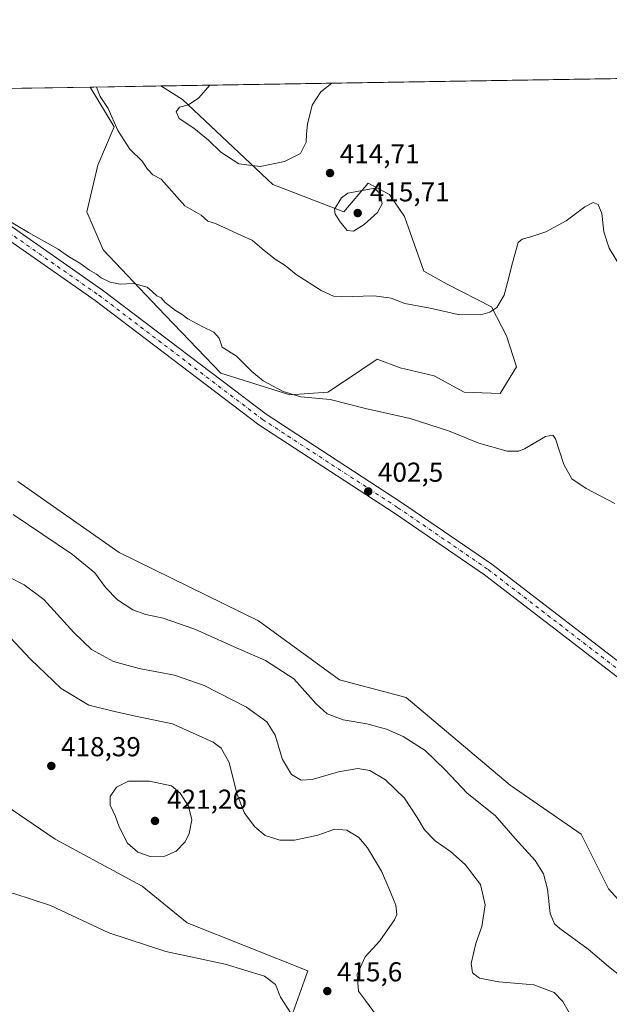
# Model space of a CAD drawing. Units: metres. Extents: x 611635 to 615122, y 4680742 to 4683112.
# Drawn here: x 613520 to 613735, y 4682752 to 4683112 of the extents above; entities that cross this region are included whole.
import ezdxf

# ---------------------------------------------------------------- set-up
doc = ezdxf.new("R2010")
doc.units = ezdxf.units.M
doc.header["$MEASUREMENT"] = 0
doc.linetypes.add('DGN Style 4', pattern=[2.6384748266838614, 1.318413404963828, -0.6592067024819142, 0.001648016756204785, -0.6592067024819142])
for name, color, linetype, lineweight in [('Agrupación de edificios CxS', 7, 'Continuous', 0), ('Arbolado forestal CxS', 92, 'Continuous', 0), ('Comarca CxS', 21, 'Continuous', 0), ('Comunidad Autónoma CxS', 142, 'Continuous', 0), ('Cultivos herbáceos CxS', 92, 'Continuous', 0), ('Curva de nivel normal', 30, 'Continuous', 0), ('Matorral CxS', 135, 'Continuous', 0), ('Municipio CxS', 4, 'Continuous', 0), ('Pista no pavimentada Cxs', 111, 'Continuous', 0), ('Pista no pavimentada eje', 91, 'DGN Style 4', 0), ('Provincia CxS', 1, 'Continuous', 0), ('Punto de cota en terreno', 7, 'Continuous', 0), ('Rótulo de punto de cota en terreno', 7, 'Continuous', 0)]:
    doc.layers.add(name, color=color, linetype=linetype, lineweight=lineweight)
doc.styles.add('Style-Arial', font='txt')

# ---------------------------------------------------------------- blocks, each defined once
blk = doc.blocks.new('*U11')
at = {"layer": 'Matorral CxS', "color": 135, "linetype": 'Continuous', "lineweight": 0}
blk.add_polyline3d([(613611.9930999996, 4683051.482100001, 414.4600999999966), (613637.9426999995, 4683041.496900001, 415.1821000000054), (613646.8579000002, 4683051.969500001, 414.695200000002), (613654.6467000004, 4683047.836300001, 414.5866999999998), (613660.0497000003, 4683039.793500001, 413.6897999999928), (613667.2024999997, 4683019.7465, 412.0608000000066), (613675.6513, 4683015.004100001, 411.6827999999951), (613691.8623000003, 4683006.7621, 410.6796000000031), (613697.3667000001, 4682996.1845, 409.1282000000065), (613700.9939000001, 4682984.890900001, 407.6984999999986), (613695.0307, 4682975.121300001, 406.8166000000056), (613681.8579000002, 4682975.586300001, 406.6886999999988), (613670.8794999998, 4682981.578500001, 407.1303000000044), (613658.4448999995, 4682984.449899999, 407.2430000000023), (613650.0504999999, 4682987.606899999, 407.4918000000035), (613638.8657000001, 4682980.146299999, 406.6186000000016), (613632.0773, 4682975.618100001, 406.1049000000057), (613618.1793000001, 4682974.5723, 405.3463999999949), (613593.0296999998, 4682982.579700001, 403.7281999999978), (613570.0740999999, 4683006.545100001, 405.0807999999961), (613550.1127000004, 4683027.518100001, 405.8368000000046), (613544.1244999999, 4683041.4981, 406.6598999999987), (613548.1167000001, 4683058.474500001, 408.1168999999936), (613554.1058999998, 4683072.454700001, 409.9554000000062), (613545.3890000005, 4683086.9923, 409.777700000006), (613571.1939000003, 4683087.4091, 413.6008000000002), (613579.0579000004, 4683082.4395, 414.6168999999936)], close=True, dxfattribs=at)
blk.add_3dface([(613507.1963000001, 4683080.444300001, 407.7752999999939), (613494.2213000003, 4683076.451500001, 406.9036000000052), (613483.4928000001, 4683085.9926, 407.1735000000044), (613511.9995999997, 4683086.453000001, 408.5097999999998)], dxfattribs=at)
blk = doc.blocks.new('*U13')
at = {"layer": 'Cultivos herbáceos CxS', "color": 92, "linetype": 'Continuous', "lineweight": 0}
for points in [[(613268.2134999996, 4682909.8629, 419.417300000001), (613304.2484999998, 4682890.065300001, 419.9195000000037), (613356.7333000004, 4682855.411900001, 422.132500000007), (613357.7732999995, 4682854.658700001, 422.1760000000068), (613379.2301000003, 4682844.0875, 422.8267000000051), (613381.2257000003, 4682834.099500001, 422.5945999999968), (613399.6426999997, 4682836.2161, 422.3371000000043), (613440.1123000003, 4682818.121900001, 419.5801000000066), (613461.0723000001, 4682846.0821, 420.6391000000004), (613477.8092999998, 4682847.843699999, 420.2449000000051), (613480.0352999996, 4682848.0781, 420.2069999999949), (613532.5317000002, 4682812.284499999, 416.9774000000034), (613564.3459000001, 4682795.1403, 418.2707999999984), (613580.7597000003, 4682781.8201, 416.5752000000066), (613624.7553000003, 4682764.194499999, 415.8058000000019), (613618.7673000004, 4682747.217700001, 415.0016999999934)], [(613745.9565000003, 4682781.4737, 401.8680000000023), (613734.5437000003, 4682794.149900001, 401.7550000000047), (613724.5629000004, 4682814.1217, 400.8352000000014), (613698.6135, 4682832.099099999, 401.7501000000047), (613660.6869000001, 4682864.056299999, 401.7014000000054), (613636.3082999998, 4682870.4627, 402.5684000000037), (613606.7917, 4682892.017899999, 401.9447999999975), (613555.8892999999, 4682916.983700001, 402.7116999999998), (613518.9606999997, 4682942.949100001, 402.9002999999939)], [(613511.9995999997, 4683086.453000001, 408.5097999999998), (613545.3890000005, 4683086.9923, 409.777700000006), (613554.1058999998, 4683072.454700001, 409.9554000000062), (613548.1167000001, 4683058.474500001, 408.1168999999936), (613544.1244999999, 4683041.4981, 406.6598999999987), (613550.1127000004, 4683027.518100001, 405.8368000000046), (613570.0740999999, 4683006.545100001, 405.0807999999961), (613593.0296999998, 4682982.579700001, 403.7281999999978), (613618.1793000001, 4682974.5723, 405.3463999999949), (613632.0773, 4682975.618100001, 406.1049000000057), (613638.8657000001, 4682980.146299999, 406.6186000000016), (613650.0504999999, 4682987.606899999, 407.4918000000035), (613658.4448999995, 4682984.449899999, 407.2430000000023), (613670.8794999998, 4682981.578500001, 407.1303000000044), (613681.8579000002, 4682975.586300001, 406.6886999999988), (613695.0307, 4682975.121300001, 406.8166000000056), (613700.9939000001, 4682984.890900001, 407.6984999999986), (613697.3667000001, 4682996.1845, 409.1282000000065), (613691.8623000003, 4683006.7621, 410.6796000000031), (613675.6513, 4683015.004100001, 411.6827999999951), (613667.2024999997, 4683019.7465, 412.0608000000066), (613660.0497000003, 4683039.793500001, 413.6897999999928), (613654.6467000004, 4683047.836300001, 414.5866999999998), (613646.8579000002, 4683051.969500001, 414.695200000002), (613637.9426999995, 4683041.496900001, 415.1821000000054), (613611.9930999996, 4683051.482100001, 414.4600999999966), (613579.0579000004, 4683082.4395, 414.6168999999936), (613571.1939000003, 4683087.4091, 413.6008000000002), (614340.3954999996, 4683099.832599999, 417.8141999999934)]]:
    blk.add_polyline3d(points, dxfattribs=at)
blk = doc.blocks.new('5PATER')
at = {"layer": 'Agrupación de edificios CxS', "linetype": 'Continuous', "lineweight": 0}
h = blk.add_hatch(color=51, dxfattribs=at)
edge = h.paths.add_edge_path()
edge.add_ellipse((0, 0), major_axis=(-0.1095731443231308, -0.1110710700762829), ratio=0.9994222409660322, start_angle=0, end_angle=360)

msp = doc.modelspace()

# ---------------------------------------------------------------- linework, layer by layer
at = {"layer": 'Arbolado forestal CxS', "color": 92, "linetype": 'Continuous', "lineweight": 0}
for points in [[(613518.9606999997, 4682942.949100001, 402.9002999999939), (613555.8892999999, 4682916.983700001, 402.7116999999998), (613606.7917, 4682892.017899999, 401.9447999999975), (613636.3082999998, 4682870.4627, 402.5684000000037), (613660.6869000001, 4682864.056299999, 401.7014000000054), (613698.6135, 4682832.099099999, 401.7501000000047), (613724.5629000004, 4682814.1217, 400.8352000000014), (613734.5437000003, 4682794.149900001, 401.7550000000047), (613745.9565000003, 4682781.4737, 401.8680000000023)], [(613745.9565000003, 4682781.4737, 401.8680000000023), (613734.5437000003, 4682794.149900001, 401.7550000000047), (613724.5629000004, 4682814.1217, 400.8352000000014), (613698.6135, 4682832.099099999, 401.7501000000047), (613660.6869000001, 4682864.056299999, 401.7014000000054), (613636.3082999998, 4682870.4627, 402.5684000000037), (613606.7917, 4682892.017899999, 401.9447999999975), (613555.8892999999, 4682916.983700001, 402.7116999999998), (613518.9606999997, 4682942.949100001, 402.9002999999939)], [(613357.7732999995, 4682854.658700001, 422.1760000000068), (613379.2301000003, 4682844.0875, 422.8267000000051), (613381.2257000003, 4682834.099500001, 422.5945999999968), (613399.6426999997, 4682836.2161, 422.3371000000043), (613440.1123000003, 4682818.121900001, 419.5801000000066), (613461.0723000001, 4682846.0821, 420.6391000000004), (613477.8092999998, 4682847.843699999, 420.2449000000051), (613480.0352999996, 4682848.0781, 420.2069999999949), (613532.5317000002, 4682812.284499999, 416.9774000000034), (613564.3459000001, 4682795.1403, 418.2707999999984), (613580.7597000003, 4682781.8201, 416.5752000000066), (613624.7553000003, 4682764.194499999, 415.8058000000019), (613618.7673000004, 4682747.217700001, 415.0016999999934)], [(613618.7673000004, 4682747.217700001, 415.0016999999934), (613624.7553000003, 4682764.194499999, 415.8058000000019), (613580.7597000003, 4682781.8201, 416.5752000000066), (613564.3459000001, 4682795.1403, 418.2707999999984), (613532.5317000002, 4682812.284499999, 416.9774000000034), (613480.0352999996, 4682848.0781, 420.2069999999949)]]:
    msp.add_polyline3d(points, dxfattribs=at)
at = {"layer": 'Comarca CxS', "color": 21, "linetype": 'Continuous', "lineweight": 0, "flags": 128}
msp.add_lwpolyline([(611662.8697073137, 4681314.996916192), (611635.1700008314, 4683056.139983162), (612102.3531999991, 4683063.685600001), (612173.1371977713, 4683064.828797406), (612188.9691999995, 4683065.0845), (615070.2100008554, 4683111.619983164)], dxfattribs=at)
at = {"layer": 'Comunidad Autónoma CxS', "color": 142, "linetype": 'Continuous', "lineweight": 0, "flags": 128}
msp.add_lwpolyline([(612597.3500907407, 4680757.911077289), (611671.9700008292, 4680742.969983188), (611662.8697073137, 4681314.996916192), (611635.1700008314, 4683056.139983162), (612102.3531999991, 4683063.685600001), (612173.1371977713, 4683064.828797406), (612188.9691999995, 4683065.0845), (615070.2100008554, 4683111.619983164), (615088.0391000008, 4682024.3071), (615088.8130999992, 4681977.1075), (615089.4643999992, 4681937.3861), (615108.1400008565, 4680798.449983187)], close=True, dxfattribs=at)
at = {"layer": 'Cultivos herbáceos CxS', "color": 92, "linetype": 'Continuous', "lineweight": 0, "extrusion": (-0.005892344391260239, -9.516787864449914e-05, 0.9999826354595613), "elevation": -3647.458659823377, "flags": 128}
msp.add_lwpolyline([(613562.9794750408, 4683087.083186282), (614087.4046838185, 4683095.553086321)], dxfattribs=at)
at = {"layer": 'Cultivos herbáceos CxS', "color": 92, "linetype": 'Continuous', "lineweight": 0, "extrusion": (-0.03793600467018229, -0.0006127378327377127, 0.9992799828386499), "elevation": -25735.48265983961, "flags": 128}
msp.add_lwpolyline([(-4672567.622606155, 688582.1402784714), (-4672567.622606155, 688615.5579948714)], dxfattribs=at)
at = {"layer": 'Cultivos herbáceos CxS', "color": 92, "linetype": 'Continuous', "lineweight": 0}
for points in [[(613545.3888999998, 4683086.9924, 409.777700000006), (613554.1058999998, 4683072.454700001, 409.9554000000062), (613548.1167000001, 4683058.474500001, 408.1168999999936), (613544.1244999999, 4683041.4981, 406.6598999999987), (613550.1127000004, 4683027.518100001, 405.8368000000046), (613570.0740999999, 4683006.545100001, 405.0807999999961), (613593.0296999998, 4682982.579700001, 403.7281999999978), (613618.1793000001, 4682974.5723, 405.3463999999949), (613632.0773, 4682975.618100001, 406.1049000000057), (613638.8657000001, 4682980.146299999, 406.6186000000016), (613650.0504999999, 4682987.606899999, 407.4918000000035), (613658.4448999995, 4682984.449899999, 407.2430000000023), (613670.8794999998, 4682981.578500001, 407.1303000000044), (613681.8579000002, 4682975.586300001, 406.6886999999988), (613695.0307, 4682975.121300001, 406.8166000000056), (613700.9939000001, 4682984.890900001, 407.6984999999986), (613697.3667000001, 4682996.1845, 409.1282000000065), (613691.8623000003, 4683006.7621, 410.6796000000031), (613675.6513, 4683015.004100001, 411.6827999999951), (613667.2024999997, 4683019.7465, 412.0608000000066), (613660.0497000003, 4683039.793500001, 413.6897999999928), (613654.6467000004, 4683047.836300001, 414.5866999999998), (613646.8579000002, 4683051.969500001, 414.695200000002), (613637.9426999995, 4683041.496900001, 415.1821000000054), (613611.9930999996, 4683051.482100001, 414.4600999999966), (613579.0579000004, 4683082.4395, 414.6168999999936), (613571.1936999997, 4683087.409200001, 413.6008000000002)], [(613745.9565000003, 4682781.4737, 401.8680000000023), (613734.5437000003, 4682794.149900001, 401.7550000000047), (613724.5629000004, 4682814.1217, 400.8352000000014), (613698.6135, 4682832.099099999, 401.7501000000047), (613660.6869000001, 4682864.056299999, 401.7014000000054), (613636.3082999998, 4682870.4627, 402.5684000000037), (613606.7917, 4682892.017899999, 401.9447999999975), (613555.8892999999, 4682916.983700001, 402.7116999999998), (613518.9606999997, 4682942.949100001, 402.9002999999939)], [(613357.7732999995, 4682854.658700001, 422.1760000000068), (613379.2301000003, 4682844.0875, 422.8267000000051), (613381.2257000003, 4682834.099500001, 422.5945999999968), (613399.6426999997, 4682836.2161, 422.3371000000043), (613440.1123000003, 4682818.121900001, 419.5801000000066), (613461.0723000001, 4682846.0821, 420.6391000000004), (613477.8092999998, 4682847.843699999, 420.2449000000051), (613480.0352999996, 4682848.0781, 420.2069999999949), (613532.5317000002, 4682812.284499999, 416.9774000000034), (613564.3459000001, 4682795.1403, 418.2707999999984), (613580.7597000003, 4682781.8201, 416.5752000000066), (613624.7553000003, 4682764.194499999, 415.8058000000019), (613618.7673000004, 4682747.217700001, 415.0016999999934)]]:
    msp.add_polyline3d(points, dxfattribs=at)
at = {"layer": 'Curva de nivel normal', "color": 30, "linetype": 'Continuous', "lineweight": 0, "flags": 128}
for points, elevation in [([(613633.5266000004, 4683088.415899999), (613629.5999999996, 4683085.2501), (613626.4299999997, 4683080.420100001), (613624.7100000001, 4683073.5101), (613624.3399999999, 4683069.960100001), (613624.2199999997, 4683066.9001), (613622.1799999997, 4683062.790100001), (613616.2400000002, 4683059.780099999), (613607.3499999996, 4683058.0001), (613599.6100000005, 4683059.0101), (613593.0499999998, 4683063.1801), (613588.4900000002, 4683067.6801), (613583.1799999997, 4683071.970100001), (613577.7699999996, 4683075.590100001), (613576.7599999999, 4683077.960100001), (613577.9100000003, 4683079.640100001), (613581.2599999999, 4683080.5701), (613584.9500000002, 4683083.020099999), (613588.9874, 4683087.6965)], 415), ([(613547.6164999995, 4683087.0283), (613549.0099999999, 4683083.5601), (613551.9600000001, 4683079.220100001), (613555.4299999997, 4683071.1801), (613559.7999999998, 4683064.300100001), (613564.29, 4683059.9001), (613566.2699999996, 4683057.030099999), (613568.25, 4683055.0101), (613571.25, 4683053.4301), (613579.8600000005, 4683043.6801), (613585.8300000001, 4683040.210100001), (613588.25, 4683038.0801), (613591.1399999997, 4683037.140100001), (613596.0800000001, 4683034.850099999), (613604.5499999998, 4683030.920100001), (613608.9100000003, 4683027.370100001), (613612.8700000001, 4683024.110099999), (613616.5800000001, 4683021.8201), (613620.5800000001, 4683018.600099999), (613629.6100000005, 4683012.720100001), (613634.1399999997, 4683010.670100001), (613636.9199999999, 4683010.380100001), (613648.9800000006, 4683010.7501), (613655.2000000002, 4683009.890100001), (613660.1799999997, 4683007.960100001), (613669.4800000006, 4683006.2301), (613679.7199999997, 4683004.0001), (613687.79, 4683003.870100001), (613691.2699999996, 4683004.790100001), (613693.7800000003, 4683006.540100001), (613696.4500000002, 4683010.970100001), (613697.8200000003, 4683016.1501), (613699.5, 4683022.860099999), (613701.6299999999, 4683030.2401), (613703.0700000003, 4683031.470100001), (613706.5499999998, 4683032.4301), (613711.6200000001, 4683034.120100001), (613719.1299999999, 4683038.120100001), (613725.9600000001, 4683043.3301), (613728.9000000004, 4683044.860099999), (613730.7800000003, 4683044.170100001), (613732.0800000001, 4683040.8201), (613732.9100000003, 4683034.140100001), (613734.7599999999, 4683028.200099999), (613739.6600000003, 4683020.130100001)], 410), ([(613649.29, 4683050.0601), (613639.4100000003, 4683048.2301), (613637.1200000001, 4683046.610099999), (613634.5800000001, 4683042.360099999), (613634.75, 4683040.5601), (613636.6600000003, 4683037.7601), (613639.1799999997, 4683034.620100001), (613641.5099999999, 4683034.370100001), (613645.3200000003, 4683036.800100001), (613650.2000000002, 4683041.210100001), (613651.9199999999, 4683044.370100001), (613651.3200000003, 4683047.8201), (613649.29, 4683050.0601)], 415), ([(613736.8799999999, 4682934.9801), (613726.4199999999, 4682940.380100001), (613721.1500000004, 4682943.9001), (613718.2199999997, 4682949.190099999), (613715.1500000004, 4682958.4801), (613714.2599999999, 4682959.920100001), (613711.5700000003, 4682959.4001), (613703.9100000003, 4682954.860099999), (613701.8200000003, 4682954.0001), (613697.5800000001, 4682954.0001), (613687.2199999997, 4682956.9901), (613676.1399999997, 4682961.520099999), (613662.2000000002, 4682965.9801), (613645.8200000003, 4682969.670100001), (613632.8899999997, 4682972.940099999), (613622.1900000004, 4682973.9101), (613615.7800000003, 4682975.880100001), (613608.4699999997, 4682979.6801), (613604.3099999996, 4682983.090100001), (613598.7999999998, 4682988.690099999), (613593.4900000002, 4682992.0001), (613592.4600000001, 4682995.350099999), (613590.54, 4682997.530099999), (613586.4100000003, 4682999.390100001), (613581.0099999999, 4683002.3301), (613578.9699999997, 4683003.940099999), (613576.5, 4683005.380100001), (613572.75, 4683008.390100001), (613571.2199999997, 4683009.9901), (613569.7000000002, 4683010.8101), (613567.9199999999, 4683012.350099999), (613566.1399999997, 4683013.9101), (613561.1200000001, 4683015.220100001), (613556.2599999999, 4683015.030099999), (613552.6399999997, 4683015.7401), (613549.2999999998, 4683017.4001), (613547.6399999997, 4683018.7401), (613545.04, 4683020.140100001), (613541.5700000003, 4683022.6601), (613537.4299999997, 4683025.190099999), (613533.6699999999, 4683027.7601), (613522.8200000003, 4683033.9101), (613509.1799999997, 4683041.940099999)], 405), ([(613517.2599999999, 4682930.9101), (613538.8499999996, 4682916.290100001), (613547.0800000001, 4682909.540100001), (613551, 4682904.110099999), (613555.3099999996, 4682899.6801), (613560.9400000004, 4682896.110099999), (613565.6500000004, 4682894.3301), (613572, 4682893.0101), (613583.5800000001, 4682889.0801), (613597.9600000001, 4682882.590100001), (613609.29, 4682877.600099999), (613619.7400000002, 4682870.8301), (613627.8499999996, 4682861.780099999), (613631.9000000004, 4682858.110099999), (613637.6600000003, 4682855.9301), (613646.3799999999, 4682854.440099999), (613653.4600000001, 4682852.520099999), (613659.5700000003, 4682849.8301), (613667.6799999997, 4682844.6501), (613674.9800000006, 4682837.700099999), (613682.9900000002, 4682829.1801), (613693.1699999999, 4682820.960100001), (613700.4900000002, 4682812.620100001), (613707.7599999999, 4682804.5601), (613710.8799999999, 4682799.6801), (613712.2400000002, 4682794.040100001), (613713.2599999999, 4682785.200099999), (613714.8799999999, 4682781.450099999), (613716.8399999999, 4682779.6501), (613727.1699999999, 4682772.140100001), (613734.5700000003, 4682765.800100001), (613739.8200000003, 4682761.630100001)], 405), ([(613721.3200000003, 4682747.130100001), (613717.9199999999, 4682752.9901), (613714.6900000004, 4682756.3201), (613707.3099999996, 4682759.0801), (613694.5800000001, 4682760.2601), (613687.5199999996, 4682761.5101), (613684.8600000005, 4682763.450099999), (613684.3899999997, 4682766.870100001), (613686.1799999997, 4682774.2301), (613688.3200000003, 4682780.4301), (613689.5099999999, 4682788.380100001), (613687.7800000003, 4682795.7401), (613682.1799999997, 4682803.020099999), (613676.8200000003, 4682807.770099999), (613671.3200000003, 4682811.720100001), (613667.3600000005, 4682815.700099999), (613664.7400000002, 4682820.300100001), (613660.0499999998, 4682827.280099999), (613653.2000000002, 4682833.9801), (613647.4299999997, 4682837.380100001), (613643.0099999999, 4682838.090100001), (613635.9600000001, 4682836.9101), (613626.3200000003, 4682834.0601), (613622.3899999997, 4682833.840100001), (613618.8799999999, 4682836.0001), (613615.5800000001, 4682841.380100001), (613612.8600000005, 4682850.340100001), (613609.7699999996, 4682855.2401), (613602.4400000004, 4682860.5701), (613586.9900000002, 4682868.470100001), (613576.0999999996, 4682872.220100001), (613563.2100000001, 4682874.6601), (613553.8200000003, 4682877.2601), (613545.8300000001, 4682881.600099999), (613539.3499999996, 4682887.7601), (613528.4500000002, 4682899.880100001), (613521.2300000006, 4682905.210100001), (613515.5700000003, 4682908.120100001)], 410), ([(613516.1200000001, 4682886.0101), (613523.5499999998, 4682878.030099999), (613534.7400000002, 4682867.340100001), (613544.8799999999, 4682861.270099999), (613553.7599999999, 4682859.030099999), (613561.8399999999, 4682857.280099999), (613575.4400000004, 4682854.5001), (613590.2199999997, 4682847.7601), (613593.0999999996, 4682845.520099999), (613596.1100000005, 4682840.300100001), (613598.8399999999, 4682829.030099999), (613601.7300000006, 4682821.8101), (613605.4199999999, 4682816.780099999), (613609.2599999999, 4682813.720100001), (613614.54, 4682811.960100001), (613619.9699999997, 4682811.920100001), (613628.4900000002, 4682813.8201), (613634.6399999997, 4682816.0101), (613639.0700000003, 4682815.5801), (613643.3799999999, 4682812.9001), (613646.6200000001, 4682809.120100001), (613651.7199999997, 4682800.700099999), (613654.3700000001, 4682794.4301), (613656.9699999997, 4682788.220100001), (613657.2400000002, 4682784.790100001), (613656.4900000002, 4682782.8201), (613651.0899999999, 4682775.200099999), (613645.6799999997, 4682769.370100001), (613642.8200000003, 4682762.890100001), (613643.3200000003, 4682756.780099999), (613645.9000000004, 4682753.360099999), (613649.8300000001, 4682747.960100001)], 415), ([(613559.29, 4682833.540100001), (613554.9500000002, 4682831.370100001), (613552.7000000002, 4682827.920100001), (613552.7000000002, 4682824.690099999), (613554.54, 4682820.6601), (613555.8700000001, 4682816.860099999), (613558.9400000004, 4682810.880100001), (613562.7400000002, 4682807.5701), (613567.2400000002, 4682806.030099999), (613572.5599999996, 4682806.0701), (613576.7100000001, 4682807.920100001), (613580, 4682811.3301), (613581.4500000002, 4682814.370100001), (613582.4600000001, 4682819.370100001), (613581.25, 4682824.390100001), (613578.1699999999, 4682829.1501), (613575.04, 4682831.8201), (613566.9600000001, 4682833.5101), (613559.29, 4682833.540100001)], 420), ([(613618.6200000001, 4682748.7501), (613614.8399999999, 4682754.600099999), (613612.9600000001, 4682759.2301), (613608.9500000002, 4682762.2401), (613594.6200000001, 4682766.720100001), (613572.9400000004, 4682771.280099999), (613552.1299999999, 4682778.0801), (613530.8200000003, 4682788.140100001), (613517.4299999997, 4682792.540100001), (613510.5300000003, 4682792.9801), (613504.9299999997, 4682791.710100001), (613497.7000000002, 4682787.860099999), (613492.7699999996, 4682783.550100001), (613487.9500000002, 4682777.4101), (613483.4299999997, 4682770.710100001), (613481.7800000003, 4682766.380100001), (613480.6299999999, 4682758.380100001), (613481.6900000004, 4682751.390100001)], 415)]:
    msp.add_lwpolyline(points, dxfattribs=dict(at, elevation=elevation))
at = {"layer": 'Matorral CxS', "color": 135, "linetype": 'Continuous', "lineweight": 0, "extrusion": (-0.1465154329025372, -0.002366494701933911, 0.9892055537774784), "elevation": -100571.0144393584, "flags": 128}
msp.add_lwpolyline([(-4672567.646745182, 681717.6448152957), (-4672567.646745183, 681743.7349092374)], dxfattribs=at)
at = {"layer": 'Matorral CxS', "color": 135, "linetype": 'Continuous', "lineweight": 0}
msp.add_polyline3d([(613545.3888999998, 4683086.9924, 409.777700000006), (613554.1058999998, 4683072.454700001, 409.9554000000062), (613548.1167000001, 4683058.474500001, 408.1168999999936), (613544.1244999999, 4683041.4981, 406.6598999999987), (613550.1127000004, 4683027.518100001, 405.8368000000046), (613570.0740999999, 4683006.545100001, 405.0807999999961), (613593.0296999998, 4682982.579700001, 403.7281999999978), (613618.1793000001, 4682974.5723, 405.3463999999949), (613632.0773, 4682975.618100001, 406.1049000000057), (613638.8657000001, 4682980.146299999, 406.6186000000016), (613650.0504999999, 4682987.606899999, 407.4918000000035), (613658.4448999995, 4682984.449899999, 407.2430000000023), (613670.8794999998, 4682981.578500001, 407.1303000000044), (613681.8579000002, 4682975.586300001, 406.6886999999988), (613695.0307, 4682975.121300001, 406.8166000000056), (613700.9939000001, 4682984.890900001, 407.6984999999986), (613697.3667000001, 4682996.1845, 409.1282000000065), (613691.8623000003, 4683006.7621, 410.6796000000031), (613675.6513, 4683015.004100001, 411.6827999999951), (613667.2024999997, 4683019.7465, 412.0608000000066), (613660.0497000003, 4683039.793500001, 413.6897999999928), (613654.6467000004, 4683047.836300001, 414.5866999999998), (613646.8579000002, 4683051.969500001, 414.695200000002), (613637.9426999995, 4683041.496900001, 415.1821000000054), (613611.9930999996, 4683051.482100001, 414.4600999999966), (613579.0579000004, 4683082.4395, 414.6168999999936), (613571.1936999997, 4683087.409200001, 413.6008000000002)], dxfattribs=at)
at = {"layer": 'Municipio CxS', "color": 4, "linetype": 'Continuous', "lineweight": 0, "flags": 128}
msp.add_lwpolyline([(611662.8697073137, 4681314.996916192), (611635.1700008314, 4683056.139983162), (612102.3531999991, 4683063.685600001), (612173.1371977713, 4683064.828797406), (612188.9691999995, 4683065.0845), (615070.2100008554, 4683111.619983164)], dxfattribs=at)
at = {"layer": 'Pista no pavimentada Cxs', "color": 111, "linetype": 'Continuous', "lineweight": 0}
for points in [[(613737.7001, 4682871.6601, 401.642200000002), (613689.2500999998, 4682908.920100001, 402.7449000000051), (613656.4001000002, 4682931.4301, 402.5084000000061), (613606.9101, 4682963.690099999, 402.957899999994), (613547.1300999997, 4683009.100099999, 403.982999999993), (613499.6601, 4683042.1601, 404.9057999999932), (613502.9593000002, 4683045.581499999, 405.5779000000039), (613549.8901000004, 4683012.890100001, 404.5038000000059), (613609.6101000002, 4682967.530099999, 403.3372999999993), (613659.0100999996, 4682935.3301, 402.7658999999985), (613692.0000999998, 4682912.720100001, 403.0007000000041), (613740.3901000004, 4682875.5101, 401.8715999999986)], [(613502.9593000002, 4683045.581499999, 405.5779000000039), (613549.8901000004, 4683012.890100001, 404.5038000000059), (613609.6101000002, 4682967.530099999, 403.3372999999993), (613659.0100999996, 4682935.3301, 402.7658999999985), (613692.0000999998, 4682912.720100001, 403.0007000000041), (613740.3901000004, 4682875.5101, 401.8715999999986), (613779.3501000004, 4682850.720100001, 401.5948000000063), (613803.5800999999, 4682834.790100001, 401.4664000000048), (613819.3101000005, 4682822.4301, 401.5083000000013), (613847.7401000002, 4682797.620100001, 401.2513000000035), (613874.3000999996, 4682777.040100001, 401.0302999999985), (613880.2701000003, 4682771.3101, 401.0482999999949), (613892.6201, 4682755.5601, 401.304999999993), (613909.1401000004, 4682737.670100001, 400.6064999999944), (613947.5301000001, 4682700.370100001, 399.0803000000014), (614010.3300999999, 4682635.5001, 397.8947000000044), (614032.9600999998, 4682615.8101, 397.7479000000022), (614061.8501000004, 4682591.9101, 397.6750000000029), (614072.2600999996, 4682582.3201, 397.6391000000003), (614081.4552999996, 4682570.3279, 399.0819000000047)], [(613737.7001, 4682871.6601, 401.642200000002), (613689.2500999998, 4682908.920100001, 402.7449000000051), (613656.4001000002, 4682931.4301, 402.5084000000061), (613606.9101, 4682963.690099999, 402.957899999994), (613547.1300999997, 4683009.100099999, 403.982999999993), (613499.6601, 4683042.1601, 404.9057999999932)]]:
    msp.add_polyline3d(points, dxfattribs=at)
at = {"layer": 'Pista no pavimentada eje', "color": 91, "linetype": 'DGN Style 4', "lineweight": 0}
msp.add_polyline3d([(613499.6535, 4683045.023499999, 405.2366999999941), (613548.5100999996, 4683010.995100001, 404.1958000000013), (613608.2600999996, 4682965.610099999, 403.139599999995), (613657.7050999999, 4682933.380100001, 402.6432000000059), (613690.6250999998, 4682910.8201, 402.8797999999952), (613739.0450999998, 4682873.585100001, 401.7541000000056), (613802.2100999998, 4682832.8851, 401.3089999999939), (613817.8151000004, 4682820.6251, 401.3638999999966), (613846.2500999998, 4682795.8051, 401.1481000000058), (613872.7651000004, 4682775.265100001, 401.0097999999998), (613878.5251000002, 4682769.7301, 401.045299999998), (613890.8300999999, 4682754.040100001, 402.4388999999938), (613907.4600999998, 4682736.030099999, 401.1068999999989), (613945.8701, 4682698.715100001, 399.2520999999979), (614008.7150999998, 4682633.795100001, 398.0056000000041), (614031.4451000001, 4682614.020099999, 397.8589000000065), (614060.3101000005, 4682590.140100001, 397.8380999999936), (614070.5251000002, 4682580.7301, 398.8251000000019), (614081.0201000003, 4682567.693299999, 400.9045999999944)], dxfattribs=at)
at = {"layer": 'Provincia CxS', "color": 1, "linetype": 'Continuous', "lineweight": 0, "flags": 128}
msp.add_lwpolyline([(612597.3500907407, 4680757.911077289), (611671.9700008292, 4680742.969983188), (611662.8697073137, 4681314.996916192), (611635.1700008314, 4683056.139983162), (612102.3531999991, 4683063.685600001), (612173.1371977713, 4683064.828797406), (612188.9691999995, 4683065.0845), (615070.2100008554, 4683111.619983164), (615088.0391000008, 4682024.3071), (615088.8130999992, 4681977.1075), (615089.4643999992, 4681937.3861), (615108.1400008565, 4680798.449983187)], close=True, dxfattribs=at)

# ---------------------------------------------------------------- block references
at = {"layer": 'Cultivos herbáceos CxS', "color": 92, "linetype": 'Continuous', "lineweight": 0}
msp.add_blockref('*U13', (0, 0), dxfattribs=at)
at = {"layer": 'Matorral CxS', "color": 135, "linetype": 'Continuous', "lineweight": 0}
msp.add_blockref('*U11', (0, 0), dxfattribs=at)
at = {"layer": 'Punto de cota en terreno', "color": 7, "linetype": 'Continuous', "lineweight": 0, "xscale": 10, "yscale": 10, "zscale": 10}
for p in [(613632.9000000004, 4683055.609999999, 414.7100000000065), (613643, 4683041, 415.7100000000065), (613646.8499999996, 4682939.33, 402.5), (613531.1600000003, 4682839.07, 418.3899999999995), (613569, 4682819, 421.2599999999948), (613631.9000000004, 4682756.850000001, 415.6000000000058)]:
    msp.add_blockref('5PATER', p, dxfattribs=at)

# ---------------------------------------------------------------- texts
at = {"layer": 'Rótulo de punto de cota en terreno', "color": 7, "linetype": 'Continuous', "lineweight": 0, "style": 'Style-Arial'}
for s, p in [('414,71', (613636.4277999997, 4683059.137800001)), ('415,71', (613647.4096999997, 4683045.247099999)), ('402,5', (613650.3777999999, 4682942.857799999)), ('418,39', (613534.6878000004, 4682842.597800001)), ('421,26', (613573.4096999997, 4682823.409700001)), ('415,6', (613635.4277999997, 4682760.377800001))]:
    msp.add_text(s, height=7.000000000000002, dxfattribs=at).set_placement(p)

doc.saveas('drawing.dxf')
